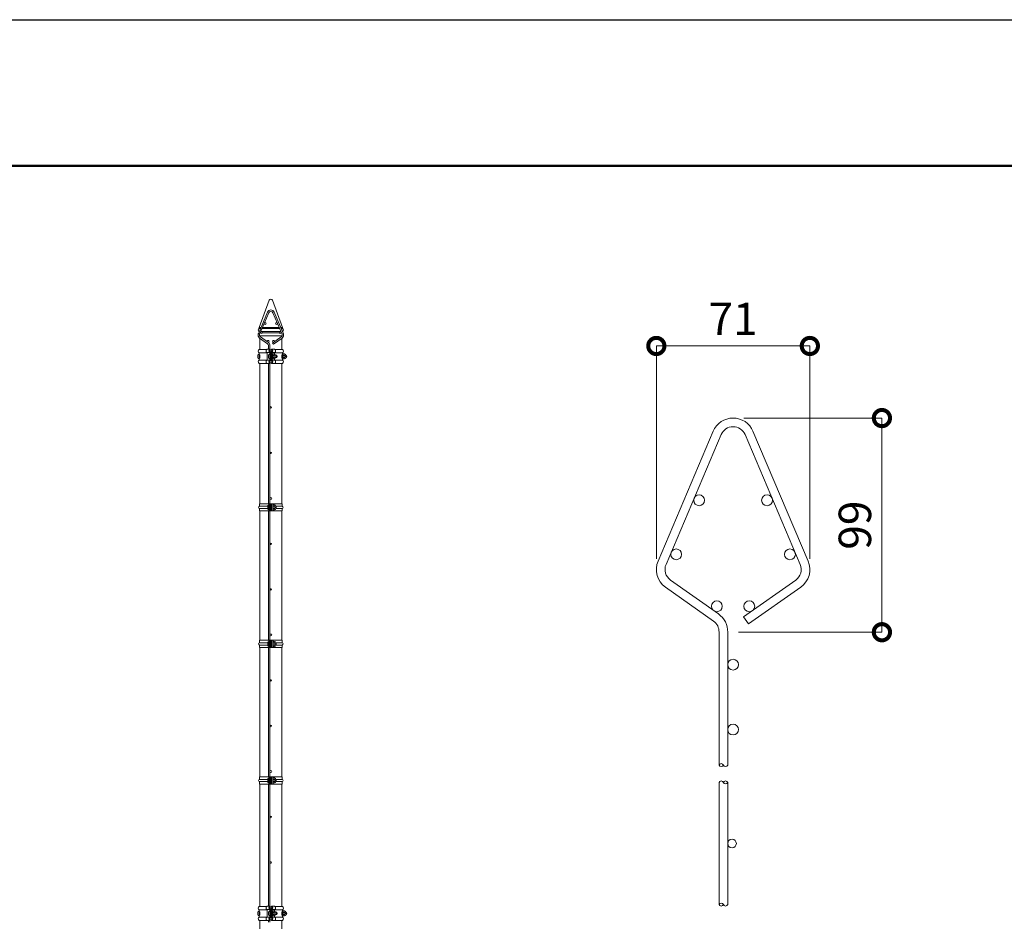
# Model space of a CAD drawing. Extents: x -29 to 12571, y -13 to 8897.
# Drawn here: x 5024 to 7757, y 6396 to 8897 of the extents above; entities that cross this region are included whole.
import ezdxf

# ---------------------------------------------------------------- set-up
doc = ezdxf.new("R2010")
doc.units = 0
doc.header["$MEASUREMENT"] = 0
doc.header["$PDMODE"] = 1
doc.layers.get('0').update_dxf_attribs({"linetype": 'CONTINUOUS'})
doc.layers.get('DefPoints').update_dxf_attribs({"linetype": 'CONTINUOUS'})
for name, color, linetype, lineweight in [('FRAM3', 1, 'CONTINUOUS', 50), ('外形線', 7, 'CONTINUOUS', 18), ('寸法線', 3, 'CONTINUOUS', 18)]:
    doc.layers.add(name, color=color, linetype=linetype, lineweight=lineweight)
doc.styles.get("Standard").update_dxf_attribs({"font": 'TXT.SHX', "bigfont": 'bigfont.shx'})
doc.dimstyles.new('30-5', dxfattribs={"dimscale": 30, "dimtxt": 3, "dimasz": 3, "dimexe": 0, "dimexo": 1, "dimgap": 1, "dimtad": 3, "dimdec": 1, "dimlfac": 0.166667, "dimdsep": 46, "dimtxsty": 'STANDARD', "dimblk": 'DOTSMALL', "dimcen": 0, "dimclrd": 256, "dimclre": 256, "dimclrt": 7, "dimadec": 3, "dimazin": 2, "dimtfac": 1, "dimtdec": 1, "dimtix": 1, "dimtmove": 2, "dimatfit": 2, "dimldrblk": 'OPEN', "dimfxl": 1, "dimtolj": 1, "dimlwd": -1, "dimlwe": -1, "dimarcsym": 0})

# ---------------------------------------------------------------- blocks, each defined once
blk = doc.blocks.new('_DotSmall')
at = {"layer": 'FRAM3', "color": 0, "const_width": 0.5}
blk.add_lwpolyline([(-0.0625, 0, 1), (0.0625, 0, 1)], format="xyb", close=True, dxfattribs=at)
blk = doc.blocks.new('*D4')
at = {"layer": 'DefPoints', "color": 0, "transparency": 16777216}
for p in [(7217, 7991.5), (6791, 7371.5), (7217, 7371.5)]:
    blk.add_point(p, dxfattribs=at)
at = {"layer": '寸法線', "transparency": 16777216}
for p, q in [((6791, 7401.5), (6791, 7991.5)), ((6791, 7991.5), (7217, 7991.5)), ((7217, 7401.5), (7217, 7991.5))]:
    blk.add_line(p, q, dxfattribs=at)
at = {"layer": '寸法線', "transparency": 16777216, "xscale": 90, "yscale": 90, "zscale": 90, "rotation": 180}
blk.add_blockref('_DotSmall', (6791, 7991.5), dxfattribs=at)
at = {"layer": '寸法線', "transparency": 16777216, "xscale": 90, "yscale": 90, "zscale": 90}
blk.add_blockref('_DotSmall', (7217, 7991.5), dxfattribs=at)
at = {"layer": '寸法線', "color": 7, "transparency": 16777216, "insert": (7004, 8066.5), "char_height": 90, "attachment_point": 5}
blk.add_mtext('\\A1;71', dxfattribs=at)
blk = doc.blocks.new('_OPEN')
at = {"color": 0, "linetype": 'ByBlock'}
for p, q in [((-1, 0.167), (0, 0)), ((0, 0), (-1, -0.167)), ((0, 0), (-1, 0))]:
    blk.add_line(p, q, dxfattribs=at)
blk = doc.blocks.new('*D5')
at = {"layer": 'DefPoints', "color": 0, "transparency": 16777216}
for p in [(7004, 7791.5), (6989, 7197.5), (7417, 7197.5)]:
    blk.add_point(p, dxfattribs=at)
at = {"layer": '寸法線', "transparency": 16777216}
for p, q in [((7034, 7791.5), (7417, 7791.5)), ((7417, 7791.5), (7417, 7197.5)), ((7019, 7197.5), (7417, 7197.5))]:
    blk.add_line(p, q, dxfattribs=at)
at = {"layer": '寸法線', "transparency": 16777216, "xscale": 90, "yscale": 90, "zscale": 90}
for p, rotation in [((7417, 7791.5), 90), ((7417, 7197.5), 270)]:
    blk.add_blockref('_DotSmall', p, dxfattribs=dict(at, rotation=rotation))
at = {"layer": '寸法線', "color": 7, "transparency": 16777216, "insert": (7342, 7494.5), "char_height": 90, "attachment_point": 5, "rotation": 90}
blk.add_mtext('\\A1;99', dxfattribs=at)

msp = doc.modelspace()

# ---------------------------------------------------------------- linework, layer by layer
at = {"layer": 'DefPoints'}
msp.add_lwpolyline([(-28.9999997, 8896.5000006), (12571.0000003, 8896.5000006), (12571.0000003, -13.4999994), (-28.9999997, -13.4999994)], close=True, dxfattribs=at)
at = {"layer": 'FRAM3', "color": 1, "linetype": 'Continuous'}
msp.add_lwpolyline([(841.0000003, 391.5000006), (841.0000003, 8491.5000006), (12166.0000003, 8491.5000006), (12166.0000003, 391.5000006)], close=True, dxfattribs=at)
at = {"layer": '外形線'}
for p, q in [((5689.0000003, 8042.5000006), (5716.5514437, 8118.2098445)), ((5753.5000003, 8042.5000006), (5725.9485569, 8118.2098445)), ((5686.5466911, 8025.411407), (5712.0466911, 8085.411407)), ((5690.2280148, 8023.8468444), (5715.7280148, 8083.8468444)), ((5726.7719858, 8083.8468444), (5752.2719858, 8023.8468444)), ((5730.4533095, 8085.411407), (5755.9533095, 8025.411407)), ((5688.7500003, 8039.5000006), (5692.5343434, 8039.5000006)), ((5689.0000003, 8042.5000006), (5689.0000003, 8039.5000006)), ((5689.0000003, 8042.5000006), (5693.8093434, 8042.5000006)), ((5696.8806061, 8039.5000006), (5745.6193944, 8039.5000006)), ((5698.1556061, 8042.5000006), (5744.3443944, 8042.5000006)), ((5748.6906572, 8042.5000006), (5753.5000003, 8042.5000006)), ((5749.9656572, 8039.5000006), (5753.7500003, 8039.5000006)), ((5753.5000003, 8042.5000006), (5753.5000003, 8039.5000006)), ((5688.7500003, 8031.5000006), (5689.1343434, 8031.5000006)), ((5688.7500003, 8031.5000006), (5688.7500003, 8030.5956639)), ((5689.9868753, 8013.3277065), (5712.2110455, 7997.6551587)), ((5690.093146, 8019.5000006), (5752.4068545, 8019.5000006)), ((5691.0000003, 8019.5000006), (5691.0000003, 8017.834281)), ((5691.0000003, 8012.6132479), (5691.0000003, 7981.7000006)), ((5691.7806061, 8027.5000006), (5692.6587183, 8027.5000006)), ((5692.2921253, 8016.5966241), (5714.5162955, 8000.9240763)), ((5693.4806061, 8031.5000006), (5749.0193944, 8031.5000006)), ((5697.241294, 8027.5000006), (5745.2587066, 8027.5000006)), ((5750.2078753, 8016.5966241), (5726.093512, 7999.5911068)), ((5752.5131253, 8013.3277065), (5728.398762, 7996.3221891)), ((5749.8412823, 8027.5000006), (5750.7193944, 8027.5000006)), ((5751.5000003, 8019.5000006), (5751.5000003, 8017.834281)), ((5751.5000003, 8012.6132479), (5751.5000003, 7981.7000006)), ((5753.3656572, 8031.5000006), (5753.7500003, 8031.5000006)), ((5753.7500003, 8031.5000006), (5753.7500003, 8030.5956639)), ((5709.9329055, 7981.7000006), (5688.699976, 7981.7000006)), ((5710.699976, 7982.2000006), (5719.1526807, 7982.2000006)), ((5714.7500003, 7982.2000006), (5714.7500003, 7992.5000006)), ((5718.7500003, 7982.2000006), (5718.7500003, 7992.5000006)), ((5719.1526807, 7982.2000006), (5719.999976, 7980.0617383)), ((5723.3473199, 7982.2000006), (5722.5000245, 7980.0617383)), ((5731.8000245, 7982.2000006), (5723.3473199, 7982.2000006)), ((5726.093512, 7999.5911068), (5728.398762, 7996.3221891)), ((5732.5670951, 7981.7000006), (5753.8000245, 7981.7000006)), ((5684.699976, 7965.4600006), (5684.699976, 7959.4600006)), ((5688.699976, 7966.9600006), (5688.699976, 7972.5041692)), ((5710.699976, 7972.5041692), (5688.699976, 7972.5041692)), ((5688.699976, 7969.4600006), (5688.699976, 7955.4600006)), ((5688.699976, 7966.9600006), (5690.999976, 7966.9600006)), ((5690.999976, 7966.4600006), (5688.699976, 7966.4600006)), ((5690.999976, 7958.4600006), (5688.699976, 7958.4600006)), ((5688.699976, 7952.4600006), (5688.699976, 7957.9600006)), ((5688.699976, 7957.9600006), (5690.999976, 7957.9600006)), ((5710.699976, 7952.4600006), (5688.699976, 7952.4600006)), ((5690.999976, 7957.9600006), (5690.999976, 7966.9600006)), ((5690.999976, 7966.4600006), (5690.999976, 7958.4600006)), ((5710.699976, 7973.0400006), (5718.699976, 7973.0400006)), ((5710.699976, 7951.9600006), (5710.699976, 7973.0400006)), ((5710.699976, 7951.9600006), (5718.699976, 7951.9600006)), ((5714.7000245, 7965.4600006), (5714.7000245, 7959.4600006)), ((5718.699976, 7951.9600006), (5718.699976, 7973.0400006)), ((5718.7000245, 7969.4600006), (5718.7000245, 7955.4600006)), ((5720.999976, 7951.1142087), (5720.999976, 7973.8857925)), ((5721.0000245, 7966.4600006), (5721.5000245, 7966.4600006)), ((5721.5000245, 7965.5824996), (5721.0000245, 7965.5824996)), ((5721.5000245, 7959.3375016), (5721.0000245, 7959.3375016)), ((5721.0000245, 7958.4600006), (5721.5000245, 7958.4600006)), ((5721.5000245, 7951.1142087), (5721.5000245, 7973.8857925)), ((5723.8000245, 7951.9600006), (5723.8000245, 7973.0400006)), ((5731.8000245, 7973.0400006), (5723.8000245, 7973.0400006)), ((5723.8000245, 7970.2100006), (5723.8000245, 7954.7100006)), ((5725.4000245, 7970.2100006), (5723.8000245, 7970.2100006)), ((5725.4000245, 7954.7100006), (5723.8000245, 7954.7100006)), ((5731.8000245, 7951.9600006), (5723.8000245, 7951.9600006)), ((5725.4000245, 7970.2100006), (5725.4000245, 7954.7100006)), ((5725.4000245, 7968.3882038), (5725.9773748, 7969.3882038)), ((5725.4000245, 7966.4847915), (5725.4000245, 7968.3882038)), ((5725.4000245, 7966.4847915), (5725.9773748, 7965.4847915)), ((5725.4000245, 7964.4847915), (5725.9773748, 7965.4847915)), ((5725.4000245, 7960.4352097), (5725.4000245, 7964.4847915)), ((5725.4000245, 7960.4352097), (5725.9773748, 7959.4352097)), ((5725.4000245, 7958.4352097), (5725.9773748, 7959.4352097)), ((5725.4000245, 7956.5317974), (5725.4000245, 7958.4352097)), ((5725.4000245, 7958.4352097), (5725.4000245, 7956.5317974)), ((5725.4000245, 7956.5317974), (5725.9773748, 7955.5317974)), ((5728.9000245, 7969.3882038), (5725.9773748, 7969.3882038)), ((5729.3226743, 7965.4847915), (5725.9773748, 7965.4847915)), ((5729.3226743, 7959.4352097), (5725.9773748, 7959.4352097)), ((5728.9000245, 7955.5317974), (5725.9773748, 7955.5317974)), ((5731.8000245, 7968.1431993), (5731.8000245, 7973.0400006)), ((5731.8000245, 7972.5041692), (5753.8000245, 7972.5041692)), ((5731.8000245, 7951.9600006), (5731.8000245, 7956.7768019)), ((5731.8000245, 7952.4600006), (5753.8000245, 7952.4600006)), ((5732.7537567, 7966.4600006), (5734.7000245, 7966.4600006)), ((5732.7537567, 7958.4600006), (5734.7000245, 7958.4600006)), ((5737.2000245, 7965.5824996), (5732.8953029, 7965.5824996)), ((5737.2000245, 7959.3375016), (5732.8953029, 7959.3375016)), ((5732.9000245, 7959.5317974), (5732.9000245, 7965.3882038)), ((5737.2000245, 7965.5824996), (5737.2000245, 7959.3375016)), ((5751.5000245, 7957.9600006), (5751.5000245, 7966.9600006)), ((5753.8000245, 7966.9600006), (5751.5000245, 7966.9600006)), ((5751.5000245, 7966.4600006), (5753.8000245, 7966.4600006)), ((5753.8000245, 7965.5824996), (5751.5000245, 7965.5824996)), ((5753.8000245, 7959.3375016), (5751.5000245, 7959.3375016)), ((5751.5000245, 7958.4600006), (5753.8000245, 7958.4600006)), ((5753.8000245, 7957.9600006), (5751.5000245, 7957.9600006)), ((5753.8000245, 7966.9600006), (5753.8000245, 7972.5041692)), ((5755.4000245, 7970.2100006), (5753.8000245, 7970.2100006)), ((5753.8000245, 7970.2100006), (5753.8000245, 7954.7100006)), ((5753.8000245, 7952.4600006), (5753.8000245, 7957.9600006)), ((5755.4000245, 7954.7100006), (5753.8000245, 7954.7100006)), ((5755.4000245, 7970.2100006), (5755.4000245, 7954.7100006)), ((5755.4000245, 7968.3882038), (5755.9773748, 7969.3882038)), ((5755.4000245, 7966.4847915), (5755.4000245, 7968.3882038)), ((5755.4000245, 7966.4847915), (5755.9773748, 7965.4847915)), ((5755.4000245, 7964.4847915), (5755.9773748, 7965.4847915)), ((5755.4000245, 7960.4352097), (5755.4000245, 7964.4847915)), ((5755.4000245, 7960.4352097), (5755.9773748, 7959.4352097)), ((5755.4000245, 7958.4352097), (5755.9773748, 7959.4352097)), ((5755.4000245, 7956.5317974), (5755.4000245, 7958.4352097)), ((5755.4000245, 7958.4352097), (5755.4000245, 7956.5317974)), ((5755.4000245, 7956.5317974), (5755.9773748, 7955.5317974)), ((5758.9000245, 7969.3882038), (5755.9773748, 7969.3882038)), ((5759.3226743, 7965.4847915), (5755.9773748, 7965.4847915)), ((5759.3226743, 7959.4352097), (5755.9773748, 7959.4352097)), ((5758.9000245, 7955.5317974), (5755.9773748, 7955.5317974)), ((5764.2208245, 7965.6324596), (5762.8952581, 7965.6324596)), ((5764.2208245, 7959.2875416), (5762.8952581, 7959.2875416)), ((5762.9000245, 7959.5317974), (5762.9000245, 7965.3882038)), ((5764.2208245, 7965.6324596), (5764.2208245, 7959.2875416)), ((5709.9329055, 7943.3000006), (5688.699976, 7943.3000006)), ((5691.0000003, 7943.3000006), (5691.0000003, 7553.749975)), ((5710.699976, 7942.8000006), (5719.1526807, 7942.8000006)), ((5714.7500003, 7553.749975), (5714.7500003, 7942.8000006)), ((5718.7500003, 7553.749975), (5718.7500003, 7942.8000006)), ((5719.1526807, 7942.8000006), (5719.999976, 7944.9382629)), ((5723.3473199, 7942.8000006), (5722.5000245, 7944.9382629)), ((5731.8000245, 7942.8000006), (5723.3473199, 7942.8000006)), ((5732.5670951, 7943.3000006), (5753.8000245, 7943.3000006)), ((5751.5000003, 7943.3000006), (5751.5000003, 7553.749975)), ((6795.7801452, 7394.968439), (6948.7801452, 7754.968439)), ((6817.8680872, 7385.5810636), (6970.8680872, 7745.5810636)), ((7037.1319134, 7745.5810636), (7190.1319134, 7385.5810636)), ((7059.2198554, 7754.968439), (7212.2198554, 7394.968439)), ((5689.4000003, 7553.749975), (5753.1000003, 7553.749975)), ((5689.4000003, 7553.749975), (5689.4000003, 7546.749975)), ((5689.4000003, 7546.749975), (5712.4777212, 7546.749975)), ((5712.4777212, 7546.749975), (5712.4777212, 7540.749975)), ((5715.2296751, 7553.749975), (5715.2296751, 7533.749975)), ((5718.4902578, 7553.749975), (5718.4902578, 7533.749975)), ((5719.1652008, 7553.749975), (5719.1652008, 7533.749975)), ((5720.7255671, 7543.749975), (5720.7255671, 7533.749975)), ((5720.7255671, 7543.749975), (5721.8470758, 7543.749975)), ((5721.8470758, 7553.749975), (5721.8470758, 7543.749975)), ((5723.3363248, 7553.749975), (5723.3363248, 7533.749975)), ((5724.0112677, 7553.749975), (5724.0112677, 7533.749975)), ((5727.2718505, 7553.749975), (5727.2718505, 7533.749975)), ((5727.6244751, 7551.499975), (5727.2718505, 7551.499975)), ((5727.6244751, 7551.499975), (5727.6244751, 7535.999975)), ((5727.6244751, 7549.6781783), (5728.2018254, 7550.6781783)), ((5727.6244751, 7547.7747659), (5727.6244751, 7549.6781783)), ((5727.6244751, 7547.7747659), (5728.2018254, 7546.7747659)), ((5727.6244751, 7545.7747659), (5728.2018254, 7546.7747659)), ((5727.6244751, 7541.7251842), (5727.6244751, 7545.7747659)), ((5727.6244751, 7541.7251842), (5728.2018254, 7540.7251842)), ((5731.1244751, 7550.6781783), (5728.2018254, 7550.6781783)), ((5731.5471249, 7546.7747659), (5728.2018254, 7546.7747659)), ((5735.1238307, 7546.749975), (5753.1000003, 7546.749975)), ((5735.1244751, 7540.8217718), (5735.1244751, 7546.6781783)), ((5753.1000003, 7553.749975), (5753.1000003, 7546.749975)), ((5689.4000003, 7540.749975), (5689.4000003, 7533.749975)), ((5689.4000003, 7540.749975), (5712.4777212, 7540.749975)), ((5689.4000003, 7533.749975), (5753.1000003, 7533.749975)), ((5691.0000003, 7533.749975), (5691.0000003, 7174.999975)), ((5714.7500003, 7174.999975), (5714.7500003, 7533.749975)), ((5718.7500003, 7174.999975), (5718.7500003, 7533.749975)), ((5727.6244751, 7535.999975), (5727.2718505, 7535.999975)), ((5727.6244751, 7539.7251842), (5728.2018254, 7540.7251842)), ((5727.6244751, 7539.7251842), (5727.6244751, 7537.8217718)), ((5727.6244751, 7537.8217718), (5727.6244751, 7539.7251842)), ((5727.6244751, 7537.8217718), (5728.2018254, 7536.8217718)), ((5731.5471249, 7540.7251842), (5728.2018254, 7540.7251842)), ((5731.1244751, 7536.8217718), (5728.2018254, 7536.8217718)), ((5735.1238307, 7540.749975), (5753.1000003, 7540.749975)), ((5751.5000003, 7533.749975), (5751.5000003, 7174.999975)), ((5753.1000003, 7540.749975), (5753.1000003, 7533.749975)), ((6830.2527504, 7342.0797419), (6963.5977713, 7248.0444547)), ((7177.7472502, 7342.0797419), (7033.0610707, 7240.0466376)), ((6816.4212504, 7322.4662361), (6949.7662714, 7228.430949)), ((7191.5787501, 7322.4662361), (7046.8925707, 7220.4331318)), ((7033.0610707, 7240.0466376), (7046.8925707, 7220.4331318)), ((6965.0000003, 6828.8080872), (6965.0000003, 7197.5000006)), ((6989.0000003, 6828.8080872), (6989.0000003, 7197.5000006)), ((5689.4000003, 7174.999975), (5689.4000003, 7167.999975)), ((5689.4000003, 7174.999975), (5753.1000003, 7174.999975)), ((5689.4000003, 7167.999975), (5712.4777212, 7167.999975)), ((5689.4000003, 7161.999975), (5689.4000003, 7154.999975)), ((5689.4000003, 7161.999975), (5712.4777212, 7161.999975)), ((5712.4777212, 7167.999975), (5712.4777212, 7161.999975)), ((5715.2296751, 7174.999975), (5715.2296751, 7154.999975)), ((5718.4902578, 7174.999975), (5718.4902578, 7154.999975)), ((5719.1652008, 7174.999975), (5719.1652008, 7154.999975)), ((5720.7255671, 7164.999975), (5721.8470758, 7164.999975)), ((5720.7255671, 7164.999975), (5720.7255671, 7154.999975)), ((5721.8470758, 7174.999975), (5721.8470758, 7164.999975)), ((5723.3363248, 7174.999975), (5723.3363248, 7154.999975)), ((5724.0112677, 7174.999975), (5724.0112677, 7154.999975)), ((5727.2718505, 7174.999975), (5727.2718505, 7154.999975)), ((5727.6244751, 7172.749975), (5727.2718505, 7172.749975)), ((5727.6244751, 7172.749975), (5727.6244751, 7157.249975)), ((5727.6244751, 7170.9281783), (5728.2018254, 7171.9281783)), ((5727.6244751, 7169.0247659), (5727.6244751, 7170.9281783)), ((5727.6244751, 7169.0247659), (5728.2018254, 7168.0247659)), ((5727.6244751, 7167.0247659), (5728.2018254, 7168.0247659)), ((5727.6244751, 7162.9751842), (5727.6244751, 7167.0247659)), ((5727.6244751, 7162.9751842), (5728.2018254, 7161.9751842)), ((5727.6244751, 7160.9751842), (5728.2018254, 7161.9751842)), ((5727.6244751, 7159.0717718), (5727.6244751, 7160.9751842)), ((5727.6244751, 7160.9751842), (5727.6244751, 7159.0717718)), ((5727.6244751, 7159.0717718), (5728.2018254, 7158.0717718)), ((5731.1244751, 7171.9281783), (5728.2018254, 7171.9281783)), ((5731.5471249, 7168.0247659), (5728.2018254, 7168.0247659)), ((5731.5471249, 7161.9751842), (5728.2018254, 7161.9751842)), ((5735.1238307, 7167.999975), (5753.1000003, 7167.999975)), ((5735.1238307, 7161.999975), (5753.1000003, 7161.999975)), ((5735.1244751, 7162.0717718), (5735.1244751, 7167.9281783)), ((5753.1000003, 7174.999975), (5753.1000003, 7167.999975)), ((5753.1000003, 7161.999975), (5753.1000003, 7154.999975)), ((5689.4000003, 7154.999975), (5753.1000003, 7154.999975)), ((5691.0000003, 7154.999975), (5691.0000003, 6796.249975)), ((5714.7500003, 6796.249975), (5714.7500003, 7154.999975)), ((5718.7500003, 6796.249975), (5718.7500003, 7154.999975)), ((5727.6244751, 7157.249975), (5727.2718505, 7157.249975)), ((5731.1244751, 7158.0717718), (5728.2018254, 7158.0717718)), ((5751.5000003, 7154.999975), (5751.5000003, 6796.249975)), ((5689.4000003, 6796.249975), (5753.1000003, 6796.249975)), ((5689.4000003, 6796.249975), (5689.4000003, 6789.249975)), ((5689.4000003, 6789.249975), (5712.4777212, 6789.249975)), ((5689.4000003, 6783.249975), (5689.4000003, 6776.249975)), ((5689.4000003, 6783.249975), (5712.4777212, 6783.249975)), ((5689.4000003, 6776.249975), (5753.1000003, 6776.249975)), ((5691.0000003, 6776.249975), (5691.0000003, 6436.7000006)), ((5712.4777212, 6789.249975), (5712.4777212, 6783.249975)), ((5714.7500003, 6437.2000006), (5714.7500003, 6776.249975)), ((5715.2296751, 6796.249975), (5715.2296751, 6776.249975)), ((5718.4902578, 6796.249975), (5718.4902578, 6776.249975)), ((5718.7500003, 6437.2000006), (5718.7500003, 6776.249975)), ((5719.1652008, 6796.249975), (5719.1652008, 6776.249975)), ((5720.7255671, 6786.249975), (5720.7255671, 6776.249975)), ((5720.7255671, 6786.249975), (5721.8470758, 6786.249975)), ((5721.8470758, 6796.249975), (5721.8470758, 6786.249975)), ((5723.3363248, 6796.249975), (5723.3363248, 6776.249975)), ((5724.0112677, 6796.249975), (5724.0112677, 6776.249975)), ((5727.2718505, 6796.249975), (5727.2718505, 6776.249975)), ((5727.6244751, 6793.999975), (5727.2718505, 6793.999975)), ((5727.6244751, 6778.499975), (5727.2718505, 6778.499975)), ((5727.6244751, 6793.999975), (5727.6244751, 6778.499975)), ((5727.6244751, 6792.1781783), (5728.2018254, 6793.1781783)), ((5727.6244751, 6790.2747659), (5727.6244751, 6792.1781783)), ((5727.6244751, 6790.2747659), (5728.2018254, 6789.2747659)), ((5727.6244751, 6788.2747659), (5728.2018254, 6789.2747659)), ((5727.6244751, 6784.2251842), (5727.6244751, 6788.2747659)), ((5727.6244751, 6784.2251842), (5728.2018254, 6783.2251842)), ((5727.6244751, 6782.2251842), (5728.2018254, 6783.2251842)), ((5727.6244751, 6782.2251842), (5727.6244751, 6780.3217718)), ((5727.6244751, 6780.3217718), (5727.6244751, 6782.2251842)), ((5727.6244751, 6780.3217718), (5728.2018254, 6779.3217718)), ((5731.1244751, 6793.1781783), (5728.2018254, 6793.1781783)), ((5731.5471249, 6789.2747659), (5728.2018254, 6789.2747659)), ((5731.5471249, 6783.2251842), (5728.2018254, 6783.2251842)), ((5731.1244751, 6779.3217718), (5728.2018254, 6779.3217718)), ((5735.1238307, 6789.249975), (5753.1000003, 6789.249975)), ((5735.1238307, 6783.249975), (5753.1000003, 6783.249975)), ((5735.1244751, 6783.3217718), (5735.1244751, 6789.1781783)), ((5751.5000003, 6776.249975), (5751.5000003, 6436.7000006)), ((5753.1000003, 6796.249975), (5753.1000003, 6789.249975)), ((5753.1000003, 6783.249975), (5753.1000003, 6776.249975)), ((6965.0000003, 6442.0677392), (6965.0000003, 6780.7596526)), ((6989.0000003, 6442.0677392), (6989.0000003, 6780.7596526)), ((5709.9329055, 6436.7000006), (5688.699976, 6436.7000006)), ((5688.699976, 6421.9600006), (5688.699976, 6427.5041692)), ((5710.699976, 6427.5041692), (5688.699976, 6427.5041692)), ((5688.699976, 6424.4600006), (5688.699976, 6410.4600006)), ((5688.699976, 6421.9600006), (5690.999976, 6421.9600006)), ((5690.999976, 6421.4600006), (5688.699976, 6421.4600006)), ((5690.999976, 6412.9600006), (5690.999976, 6421.9600006)), ((5690.999976, 6421.4600006), (5690.999976, 6413.4600006)), ((5710.699976, 6437.2000006), (5719.1526807, 6437.2000006)), ((5710.699976, 6406.9600006), (5710.699976, 6428.0400006)), ((5710.699976, 6428.0400006), (5718.699976, 6428.0400006)), ((5718.699976, 6406.9600006), (5718.699976, 6428.0400006)), ((5718.7000245, 6424.4600006), (5718.7000245, 6410.4600006)), ((5719.1526807, 6437.2000006), (5719.999976, 6435.0617383)), ((5720.999976, 6406.1142087), (5720.999976, 6428.8857925)), ((5721.0000245, 6421.4600006), (5721.5000245, 6421.4600006)), ((5721.5000245, 6406.1142087), (5721.5000245, 6428.8857925)), ((5723.3473199, 6437.2000006), (5722.5000245, 6435.0617383)), ((5731.8000245, 6437.2000006), (5723.3473199, 6437.2000006)), ((5731.8000245, 6428.0400006), (5723.8000245, 6428.0400006)), ((5723.8000245, 6406.9600006), (5723.8000245, 6428.0400006)), ((5723.8000245, 6425.2100006), (5723.8000245, 6409.7100006)), ((5725.4000245, 6425.2100006), (5723.8000245, 6425.2100006)), ((5725.4000245, 6425.2100006), (5725.4000245, 6409.7100006)), ((5725.4000245, 6423.3882038), (5725.9773748, 6424.3882038)), ((5725.4000245, 6421.4847915), (5725.4000245, 6423.3882038)), ((5725.4000245, 6421.4847915), (5725.9773748, 6420.4847915)), ((5728.9000245, 6424.3882038), (5725.9773748, 6424.3882038)), ((5731.8000245, 6423.1431993), (5731.8000245, 6428.0400006)), ((5731.8000245, 6427.5041692), (5753.8000245, 6427.5041692)), ((5732.5670951, 6436.7000006), (5753.8000245, 6436.7000006)), ((5732.7537567, 6421.4600006), (5734.7000245, 6421.4600006)), ((5753.8000245, 6421.9600006), (5751.5000245, 6421.9600006)), ((5751.5000245, 6412.9600006), (5751.5000245, 6421.9600006)), ((5751.5000245, 6421.4600006), (5753.8000245, 6421.4600006)), ((5753.8000245, 6421.9600006), (5753.8000245, 6427.5041692)), ((5755.4000245, 6425.2100006), (5753.8000245, 6425.2100006)), ((5753.8000245, 6425.2100006), (5753.8000245, 6409.7100006)), ((5755.4000245, 6425.2100006), (5755.4000245, 6409.7100006)), ((5755.4000245, 6423.3882038), (5755.9773748, 6424.3882038)), ((5755.4000245, 6421.4847915), (5755.4000245, 6423.3882038)), ((5755.4000245, 6421.4847915), (5755.9773748, 6420.4847915)), ((5758.9000245, 6424.3882038), (5755.9773748, 6424.3882038)), ((5684.699976, 6420.4600006), (5684.699976, 6414.4600006)), ((5690.999976, 6413.4600006), (5688.699976, 6413.4600006)), ((5688.699976, 6412.9600006), (5690.999976, 6412.9600006)), ((5688.699976, 6407.4600006), (5688.699976, 6412.9600006)), ((5710.699976, 6407.4600006), (5688.699976, 6407.4600006)), ((5709.9329055, 6398.3000006), (5688.699976, 6398.3000006)), ((5691.0000003, 6398.3000006), (5691.0000003, 6338.6905461)), ((5710.699976, 6406.9600006), (5718.699976, 6406.9600006)), ((5710.699976, 6397.8000006), (5719.1526807, 6397.8000006)), ((5714.7000245, 6420.4600006), (5714.7000245, 6414.4600006)), ((5714.7500003, 6393.5000006), (5714.7500003, 6397.8000006)), ((5718.7500003, 6393.5000006), (5718.7500003, 6397.8000006)), ((5719.1526807, 6397.8000006), (5719.999976, 6399.9382629)), ((5721.5000245, 6420.5824996), (5721.0000245, 6420.5824996)), ((5721.5000245, 6414.3375016), (5721.0000245, 6414.3375016)), ((5721.0000245, 6413.4600006), (5721.5000245, 6413.4600006)), ((5723.3473199, 6397.8000006), (5722.5000245, 6399.9382629)), ((5731.8000245, 6397.8000006), (5723.3473199, 6397.8000006)), ((5725.4000245, 6409.7100006), (5723.8000245, 6409.7100006)), ((5731.8000245, 6406.9600006), (5723.8000245, 6406.9600006)), ((5725.4000245, 6419.4847915), (5725.9773748, 6420.4847915)), ((5725.4000245, 6415.4352097), (5725.4000245, 6419.4847915)), ((5725.4000245, 6415.4352097), (5725.9773748, 6414.4352097)), ((5725.4000245, 6413.4352097), (5725.9773748, 6414.4352097)), ((5725.4000245, 6413.4352097), (5725.4000245, 6411.5317974)), ((5725.4000245, 6411.5317974), (5725.4000245, 6413.4352097)), ((5725.4000245, 6411.5317974), (5725.9773748, 6410.5317974)), ((5729.3226743, 6420.4847915), (5725.9773748, 6420.4847915)), ((5729.3226743, 6414.4352097), (5725.9773748, 6414.4352097)), ((5728.9000245, 6410.5317974), (5725.9773748, 6410.5317974)), ((5731.8000245, 6406.9600006), (5731.8000245, 6411.7768019)), ((5731.8000245, 6407.4600006), (5753.8000245, 6407.4600006)), ((5732.5670951, 6398.3000006), (5753.8000245, 6398.3000006)), ((5732.7537567, 6413.4600006), (5734.7000245, 6413.4600006)), ((5737.2000245, 6420.5824996), (5732.8953029, 6420.5824996)), ((5737.2000245, 6414.3375016), (5732.8953029, 6414.3375016)), ((5732.9000245, 6414.5317974), (5732.9000245, 6420.3882038)), ((5737.2000245, 6420.5824996), (5737.2000245, 6414.3375016)), ((5751.5000003, 6398.3000006), (5751.5000003, 6337.8827206)), ((5753.8000245, 6420.5824996), (5751.5000245, 6420.5824996)), ((5753.8000245, 6414.3375016), (5751.5000245, 6414.3375016)), ((5751.5000245, 6413.4600006), (5753.8000245, 6413.4600006)), ((5753.8000245, 6412.9600006), (5751.5000245, 6412.9600006)), ((5753.8000245, 6407.4600006), (5753.8000245, 6412.9600006)), ((5755.4000245, 6409.7100006), (5753.8000245, 6409.7100006)), ((5755.4000245, 6419.4847915), (5755.9773748, 6420.4847915)), ((5755.4000245, 6415.4352097), (5755.4000245, 6419.4847915)), ((5755.4000245, 6415.4352097), (5755.9773748, 6414.4352097)), ((5755.4000245, 6413.4352097), (5755.9773748, 6414.4352097)), ((5755.4000245, 6411.5317974), (5755.4000245, 6413.4352097)), ((5755.4000245, 6413.4352097), (5755.4000245, 6411.5317974)), ((5755.4000245, 6411.5317974), (5755.9773748, 6410.5317974)), ((5759.3226743, 6420.4847915), (5755.9773748, 6420.4847915)), ((5759.3226743, 6414.4352097), (5755.9773748, 6414.4352097)), ((5758.9000245, 6410.5317974), (5755.9773748, 6410.5317974)), ((5764.2208245, 6420.6324596), (5762.8952581, 6420.6324596)), ((5764.2208245, 6414.2875416), (5762.8952581, 6414.2875416)), ((5762.9000245, 6414.5317974), (5762.9000245, 6420.3882038)), ((5764.2208245, 6420.6324596), (5764.2208245, 6414.2875416))]:
    msp.add_line(p, q, dxfattribs=at)
for centre, radius in [((5705.5500061, 8053.5000006), 2.5), ((5736.9499944, 8053.5000006), 2.5), ((5694.9500061, 8028.5000006), 2.5), ((5713.7500213, 8004.5000006), 2.5), ((5728.7499792, 8004.5000006), 2.5), ((5747.5499944, 8028.5000006), 2.5), ((5721.2500003, 7977.5000006), 2.5), ((5721.2500003, 7947.5000006), 2.5), ((5720.7500003, 7821.2500006), 2), ((5720.7500003, 7695.0000006), 2), ((5721.2500003, 7568.7500006), 2.5), ((6909.8000354, 7563.5000006), 15), ((7098.1999651, 7563.5000006), 15), ((5720.7500003, 7442.5000006), 2), ((6846.2000354, 7413.5000006), 15), ((7161.7999651, 7413.5000006), 15), ((5720.7500003, 7316.2500006), 2), ((6959.0001265, 7269.5000006), 15), ((7048.999874, 7269.5000006), 15), ((5721.2500003, 7190.0000006), 2.5), ((7004.0000003, 7107.5000006), 15), ((5720.7500003, 7063.7500006), 2), ((7004.0000003, 6927.5000006), 15), ((5720.7500003, 6937.5000006), 2), ((5721.2500003, 6811.2500006), 2.5), ((5720.7500003, 6685.0000006), 2), ((7001.0000003, 6611.4136959), 12), ((5720.7500003, 6558.7500006), 2), ((5721.2500003, 6432.5000006), 2.5), ((5721.2500003, 6402.5000006), 2.5)]:
    msp.add_circle(centre, radius, dxfattribs=at)
for centre, radius, start, end in [((5721.2500003, 8116.5000006), 5, 19.9968683701, 160.0031316299), ((5721.2500003, 8081.5000006), 10, 23.0254920087, 156.9745079913), ((5721.2500003, 8081.5000006), 6, 23.0254920087, 156.9745079913), ((5690.7000003, 8035.5000006), 4.45, 115.9892335824, 244.0107664199), ((5751.8000003, 8035.5000006), 4.45, 295.9892335801, 64.0107664176), ((5689.916667, 8023.5000006), 4.1666667, 134.4609881902, 190.8358273301), ((5695.7500003, 8021.5000006), 10, 156.9745079913, 234.8084008984), ((5695.7500003, 8021.5000006), 6, 156.9745079913, 234.8084008984), ((5746.7500003, 8021.5000006), 6, 305.1915991016, 23.0254920087), ((5746.7500003, 8021.5000006), 10, 305.1915991016, 23.0254920087), ((5752.5833336, 8023.5000006), 4.1666667, 349.1641726699, 45.5390118098), ((5691.1388669, 7977.0841692), 5.1888909, 118.0356999189, 241.9643000811), ((5713.1388669, 7977.6200006), 5.1888909, 118.0356999189, 241.9643000811), ((5708.7531705, 7992.7517822), 6, 357.5949565023, 54.8084008984), ((5708.7531705, 7992.7517822), 10, 358.557245164, 54.8084008984), ((5720.9737791, 7977.5188117), 5.0229403, 111.257266859, 243.0840038203), ((5720.999976, 7977.5000006), 2.75, 111.3236862632, 254.5339900468), ((5721.5000245, 7977.5000006), 2.75, 285.4660099532, 68.6763137368), ((5721.5262215, 7977.5188117), 5.0229403, 296.9159961797, 68.742733141), ((5729.3611336, 7977.6200006), 5.1888909, 298.0356999189, 61.9643000811), ((5751.3611336, 7977.0841692), 5.1888909, 298.0356999189, 61.9643000811), ((5688.699976, 7965.4600006), 4, 90, 180), ((5688.699976, 7959.4600006), 4, 180, 270), ((5691.1388669, 7947.8800006), 5.1888909, 118.0356999189, 241.9643000811), ((5713.1388669, 7947.3800006), 5.1888909, 118.0356999189, 241.9643000811), ((5718.7000245, 7965.4600006), 4, 90, 180), ((5718.7000245, 7959.4600006), 4, 180, 270), ((5720.9737791, 7947.4811895), 5.0229403, 116.9159961797, 248.742733141), ((5719.999976, 7973.8857925), 1, 0, 74.5339900468), ((5719.999976, 7951.1142087), 1, 285.4660099532, 0), ((5722.5000245, 7973.8857925), 1, 105.4660099532, 180), ((5722.5000245, 7951.1142087), 1, 180, 254.5339900468), ((5721.5262215, 7947.4811895), 5.0229403, 291.257266859, 63.0840038203), ((5728.9000245, 7965.3882038), 4, 0, 90), ((5728.9000245, 7959.5317974), 4, 270, 0), ((5726.3125828, 7967.4363273), 3.5873588, 327.0434051998, 32.8073105587), ((5721.9687877, 7962.4605868), 7.9514439, 359.9957758206, 22.3543741416), ((5721.9687877, 7962.4594144), 7.9514439, 337.6456258584, 0.0042241794), ((5726.3125828, 7957.4836739), 3.5873588, 327.1926894413, 32.9565948002), ((5729.3611336, 7947.3800006), 5.1888909, 298.0356999189, 61.9643000811), ((5734.7000245, 7962.4600006), 4, 0, 90), ((5734.7000245, 7962.4600006), 4, 270, 0), ((5751.3611336, 7947.8800006), 5.1888909, 298.0356999189, 61.9643000811), ((5758.9000245, 7965.3882038), 4, 0, 90), ((5758.9000245, 7959.5317974), 4, 270, 0), ((5756.3125828, 7967.4363273), 3.5873588, 327.0434051998, 32.8073105587), ((5751.9687877, 7962.4605868), 7.9514439, 359.9957758206, 22.3543741416), ((5751.9687877, 7962.4594144), 7.9514439, 337.6456258584, 0.0042241794), ((5756.3125828, 7957.4836739), 3.5873588, 327.1926894413, 32.9565948002), ((5761.6808245, 7962.4600006), 4.064, 0, 74.1444124027), ((5761.6808245, 7962.4600006), 4.064, 285.8555875973, 0), ((5720.999976, 7947.5000006), 2.75, 105.4660099532, 248.6763137368), ((5721.5000245, 7947.5000006), 2.75, 291.3236862632, 74.5339900468), ((7004.0000003, 7731.5000006), 60, 23.0254920086, 156.9745079914), ((7004.0000003, 7731.5000006), 36, 23.0254920086, 156.9745079914), ((5690.6500003, 7543.749975), 3.25, 112.6198649418, 247.3801350568), ((5716.4777212, 7546.749975), 4, 108.1804967458, 180), ((5731.1244751, 7546.6781783), 4, 0, 90), ((5728.5370334, 7548.7263017), 3.5873588, 327.0434051998, 32.8073105587), ((5724.1932383, 7543.7505613), 7.9514439, 359.9957758206, 22.3543741416), ((5724.1932383, 7543.7493888), 7.9514439, 337.6456258584, 0.0042241794), ((5732.4777212, 7543.749975), 4, 0, 48.5834259831), ((5732.4777212, 7543.749975), 4, 311.4165740169, 0), ((5751.8500003, 7543.749975), 3.25, 292.6198649441, 67.3801350568), ((5716.4777212, 7540.749975), 4, 180, 251.8195032542), ((5731.1244751, 7540.8217718), 4, 270, 0), ((5728.5370334, 7538.7736483), 3.5873588, 327.1926894413, 32.9565948002), ((6851.0000003, 7371.5000006), 60, 156.9745079914, 234.8084008984), ((6851.0000003, 7371.5000006), 36, 156.9745079914, 234.8084008984), ((7157.0000003, 7371.5000006), 36, 305.1915991016, 23.0254920086), ((7157.0000003, 7371.5000006), 60, 305.1915991016, 23.0254920086), ((6929.0190215, 7199.0106903), 60, 358.5572451636, 54.8084008984), ((6929.0190215, 7199.0106903), 36, 357.5949565027, 54.8084008984), ((5690.6500003, 7164.999975), 3.25, 112.6198649418, 247.3801350568), ((5716.4777212, 7167.999975), 4, 108.1804967458, 180), ((5716.4777212, 7161.999975), 4, 180, 251.8195032542), ((5731.1244751, 7167.9281783), 4, 0, 90), ((5731.1244751, 7162.0717718), 4, 270, 0), ((5728.5370334, 7169.9763017), 3.5873588, 327.0434051998, 32.8073105587), ((5724.1932383, 7165.0005613), 7.9514439, 359.9957758206, 22.3543741416), ((5724.1932383, 7164.9993888), 7.9514439, 337.6456258584, 0.0042241794), ((5728.5370334, 7160.0236483), 3.5873588, 327.1926894413, 32.9565948002), ((5732.4777212, 7164.999975), 4, 0, 48.5834259831), ((5732.4777212, 7164.999975), 4, 311.4165740169, 0), ((5751.8500003, 7164.999975), 3.25, 292.6198649441, 67.3801350568), ((6971.0000003, 6826.5604779), 6.4071638, 20.5360278258, 159.4639721684), ((6971.0000003, 6831.0556965), 6.4071638, 200.5360278316, 339.4639721742), ((6983.0000003, 6831.0556965), 6.4071638, 200.5360278258, 339.4639721684), ((5690.6500003, 6786.249975), 3.25, 112.6198649418, 247.3801350568), ((5716.4777212, 6789.249975), 4, 108.1804967458, 180), ((5716.4777212, 6783.249975), 4, 180, 251.8195032542), ((5731.1244751, 6789.1781783), 4, 0, 90), ((5731.1244751, 6783.3217718), 4, 270, 0), ((5728.5370334, 6791.2263017), 3.5873588, 327.0434051998, 32.8073105587), ((5724.1932383, 6786.2505613), 7.9514439, 359.9957758206, 22.3543741416), ((5724.1932383, 6786.2493888), 7.9514439, 337.6456258584, 0.0042241794), ((5728.5370334, 6781.2736483), 3.5873588, 327.1926894413, 32.9565948002), ((5732.4777212, 6786.249975), 4, 0, 48.5834259831), ((5732.4777212, 6786.249975), 4, 311.4165740169, 0), ((5751.8500003, 6786.249975), 3.25, 292.6198649441, 67.3801350568), ((6971.0000003, 6778.5120433), 6.4071638, 20.5360278258, 159.4639721684), ((6983.0000003, 6778.5120433), 6.4071638, 20.5360278316, 159.4639721742), ((6983.0000003, 6783.0072619), 6.4071638, 200.5360278258, 339.4639721684), ((5688.699976, 6420.4600006), 4, 90, 180), ((5691.1388669, 6432.0841692), 5.1888909, 118.0356999189, 241.9643000811), ((5713.1388669, 6432.6200006), 5.1888909, 118.0356999189, 241.9643000811), ((5718.7000245, 6420.4600006), 4, 90, 180), ((5720.9737791, 6432.5188117), 5.0229403, 111.257266859, 243.0840038203), ((5720.999976, 6432.5000006), 2.75, 111.3236862632, 254.5339900468), ((5719.999976, 6428.8857925), 1, 0, 74.5339900468), ((5722.5000245, 6428.8857925), 1, 105.4660099532, 180), ((5721.5000245, 6432.5000006), 2.75, 285.4660099532, 68.6763137368), ((5721.5262215, 6432.5188117), 5.0229403, 296.9159961797, 68.742733141), ((5728.9000245, 6420.3882038), 4, 0, 90), ((5726.3125828, 6422.4363273), 3.5873588, 327.0434051998, 32.8073105587), ((5729.3611336, 6432.6200006), 5.1888909, 298.0356999189, 61.9643000811), ((5734.7000245, 6417.4600006), 4, 0, 90), ((5751.3611336, 6432.0841692), 5.1888909, 298.0356999189, 61.9643000811), ((5758.9000245, 6420.3882038), 4, 0, 90), ((5756.3125828, 6422.4363273), 3.5873588, 327.0434051998, 32.8073105587), ((5761.6808245, 6417.4600006), 4.064, 0, 74.1444124027), ((6971.0000003, 6439.8201299), 6.4071638, 20.5360278258, 159.4639721684), ((6971.0000003, 6444.3153485), 6.4071638, 200.5360278316, 339.4639721742), ((6983.0000003, 6444.3153485), 6.4071638, 200.5360278258, 339.4639721684), ((5688.699976, 6414.4600006), 4, 180, 270), ((5691.1388669, 6402.8800006), 5.1888909, 118.0356999189, 241.9643000811), ((5713.1388669, 6402.3800006), 5.1888909, 118.0356999189, 241.9643000811), ((5718.7000245, 6414.4600006), 4, 180, 270), ((5720.9737791, 6402.4811895), 5.0229403, 116.9159961797, 248.742733141), ((5720.999976, 6402.5000006), 2.75, 105.4660099532, 248.6763137368), ((5719.999976, 6406.1142087), 1, 285.4660099532, 0), ((5722.5000245, 6406.1142087), 1, 180, 254.5339900468), ((5721.5000245, 6402.5000006), 2.75, 291.3236862632, 74.5339900468), ((5721.5262215, 6402.4811895), 5.0229403, 291.257266859, 63.0840038203), ((5728.9000245, 6414.5317974), 4, 270, 0), ((5721.9687877, 6417.4605868), 7.9514439, 359.9957758206, 22.3543741416), ((5721.9687877, 6417.4594144), 7.9514439, 337.6456258584, 0.0042241794), ((5726.3125828, 6412.4836739), 3.5873588, 327.1926894413, 32.9565948002), ((5729.3611336, 6402.3800006), 5.1888909, 298.0356999189, 61.9643000811), ((5734.7000245, 6417.4600006), 4, 270, 0), ((5751.3611336, 6402.8800006), 5.1888909, 298.0356999189, 61.9643000811), ((5758.9000245, 6414.5317974), 4, 270, 0), ((5751.9687877, 6417.4605868), 7.9514439, 359.9957758206, 22.3543741416), ((5751.9687877, 6417.4594144), 7.9514439, 337.6456258584, 0.0042241794), ((5756.3125828, 6412.4836739), 3.5873588, 327.1926894413, 32.9565948002), ((5761.6808245, 6417.4600006), 4.064, 285.8555875973, 0)]:
    msp.add_arc(centre, radius, start, end, dxfattribs=at)

# ---------------------------------------------------------------- dimensions: what is measured, and where the dimension line sits
at = {"layer": '寸法線'}
dim = msp.add_linear_dim(base=(7217.0000003, 7991.5000006), p1=(6791.0000003, 7371.5000006), p2=(7217.0000003, 7371.5000006), dimstyle='30-5', dxfattribs=at)
dim.commit()
dim.dimension.update_dxf_attribs({"geometry": '*D4', "text_midpoint": (7004.0000003, 8066.5000006)})
dim = msp.add_linear_dim(base=(7417.0000003, 7197.5000006), p1=(7004.0000003, 7791.5000006), p2=(6989.0000003, 7197.5000006), angle=90, dimstyle='30-5', dxfattribs=at)
dim.commit()
dim.dimension.update_dxf_attribs({"geometry": '*D5', "text_midpoint": (7342.0000003, 7494.5000006)})

doc.saveas('drawing.dxf')
